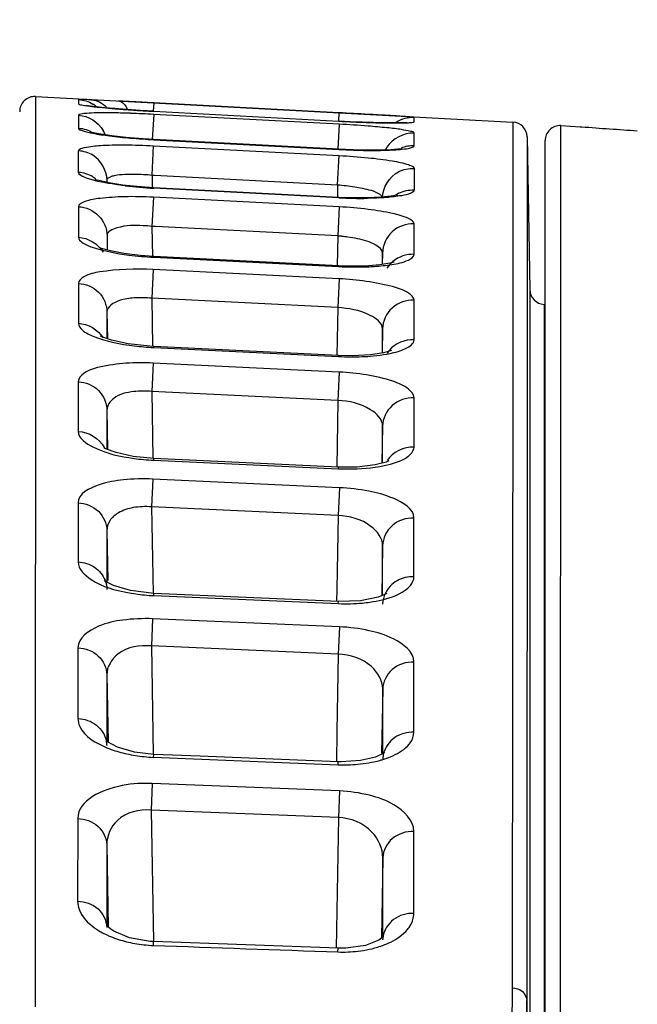
# Model space of a CAD drawing. Units: millimetres. Extents: x -2695 to 662, y -1857 to -162.
# Drawn here: x -527 to -507, y -1238 to -1205 of the extents above; entities that cross this region are included whole.
import ezdxf

# ---------------------------------------------------------------- set-up
doc = ezdxf.new("R2010")
doc.units = ezdxf.units.MM
doc.header["$LTSCALE"] = 30.734
doc.header["$PDMODE"] = 3
doc.header["$PDSIZE"] = 7.94
doc.layers.get('0').update_dxf_attribs({"linetype": 'CONTINUOUS'})
doc.layers.get('Defpoints').update_dxf_attribs({"linetype": 'CONTINUOUS'})
doc.styles.get("Standard").update_dxf_attribs({"font": 'ROMANS__.TTF', "width": 0.8})
doc.dimstyles.new('DIMSTYLE_3', dxfattribs={"dimtxt": 20, "dimasz": 24, "dimexe": 0.18, "dimexo": 0.0625, "dimgap": 0.09, "dimtad": 1, "dimdec": 0, "dimdsep": 46, "dimtxsty": 'Standard', "dimblk": '_FILLED', "dimblk1": '_FILLED', "dimblk2": '_FILLED', "dimcen": 0.09, "dimadec": 0, "dimazin": 0, "dimtp": 0.8, "dimtm": 0.8, "dimtfac": 1, "dimtdec": 0, "dimtofl": 0, "dimtmove": 0, "dimatfit": 3, "dimldrblk": '_FILLED', "dimfxl": 1, "dimtolj": 1, "dimarcsym": 0})

# ---------------------------------------------------------------- blocks, each defined once
blk = doc.blocks.new('_FILLED')
at = {"color": 0, "linetype": 'ByBlock'}
blk.add_solid([(0, 0), (-1, 0.1887), (-1, -0.1887)], dxfattribs=at)
blk = doc.blocks.new('*D7')
at = {"color": 0, "linetype": 'Continuous', "lineweight": -2, "transparency": 16777216}
for p, q in [((-778.778, -1256.246), (-778.778, -1131.247)), ((-754.778, -1131.427), (-231.299, -1131.427)), ((-207.299, -1277.564), (-207.299, -1131.247))]:
    blk.add_line(p, q, dxfattribs=at)
at = {"layer": 'Defpoints', "color": 0, "transparency": 16777216}
for p in [(-207.299, -1131.427), (-778.778, -1256.309), (-207.299, -1277.626)]:
    blk.add_point(p, dxfattribs=at)
at = {"color": 0, "lineweight": -2, "transparency": 16777216, "xscale": 24, "yscale": 24, "zscale": 24, "rotation": 180}
blk.add_blockref('_FILLED', (-778.778, -1131.427), dxfattribs=at)
at = {"color": 0, "lineweight": -2, "transparency": 16777216, "xscale": 24, "yscale": 24, "zscale": 24}
blk.add_blockref('_FILLED', (-207.299, -1131.427), dxfattribs=at)
at = {"color": 0, "transparency": 16777216, "insert": (-489.816, -1100.89), "char_height": 20, "attachment_point": 2}
blk.add_mtext('571mm(22.5in)', dxfattribs=at)

msp = doc.modelspace()

# ---------------------------------------------------------------- linework, layer by layer
at = {"color": 7, "linetype": 'Continuous'}
for p, q in [((-526.751, -1207.437), (-510.869, -1208.285)), ((-526.751, -1207.45), (-526.751, -1208.276)), ((-525.317, -1207.541), (-525.317, -1207.684)), ((-522.817, -1207.649), (-523.415, -1207.618)), ((-522.817, -1207.649), (-522.832, -1207.928)), ((-516.655, -1207.978), (-522.817, -1207.649)), ((-525.317, -1208.06), (-525.318, -1208.49)), ((-523.711, -1207.873), (-524.111, -1207.841)), ((-523.263, -1207.903), (-523.711, -1207.873)), ((-522.815, -1207.929), (-523.263, -1207.903)), ((-522.82, -1208.03), (-522.865, -1208.865)), ((-516.652, -1208.358), (-522.82, -1208.03)), ((-522.815, -1207.93), (-522.815, -1207.929)), ((-522.815, -1207.93), (-516.657, -1208.258)), ((-516.655, -1207.978), (-516.67, -1208.257)), ((-526.751, -1208.276), (-526.763, -1237.708)), ((-516.652, -1208.358), (-516.697, -1209.19)), ((-516.657, -1208.258), (-516.657, -1208.257)), ((-515.522, -1208.303), (-515.883, -1208.292)), ((-514.156, -1208.279), (-514.155, -1208.137)), ((-510.869, -1208.285), (-510.871, -1210.282)), ((-509.284, -1239.214), (-509.272, -1208.406)), ((-509.272, -1208.406), (-508.628, -1208.44)), ((-508.628, -1208.44), (-508.577, -1208.444)), ((-524.819, -1208.647), (-524.88, -1208.632)), ((-514.156, -1209.08), (-514.156, -1208.653)), ((-510.396, -1208.776), (-510.307, -1213.859)), ((-510.396, -1208.776), (-510.396, -1209.277)), ((-522.875, -1210.048), (-522.824, -1209.074)), ((-522.824, -1209.074), (-516.65, -1209.398)), ((-516.66, -1209.192), (-522.814, -1208.868)), ((-522.814, -1208.873), (-522.814, -1208.868)), ((-522.814, -1208.873), (-516.66, -1209.198)), ((-509.799, -1278.448), (-509.799, -1208.905)), ((-525.319, -1209.964), (-525.319, -1209.244)), ((-516.702, -1210.373), (-516.65, -1209.399)), ((-516.66, -1209.198), (-516.66, -1209.192)), ((-510.396, -1209.277), (-510.398, -1212.968)), ((-522.875, -1210.048), (-522.868, -1210.474)), ((-522.875, -1210.048), (-522.791, -1210.053)), ((-522.791, -1210.053), (-516.702, -1210.373)), ((-514.156, -1209.83), (-514.156, -1210.544)), ((-524.74, -1210.205), (-524.771, -1210.194)), ((-524.371, -1210.292), (-524.371, -1210.217)), ((-516.702, -1210.373), (-516.709, -1210.79)), ((-510.871, -1210.282), (-510.872, -1212.493)), ((-516.662, -1210.791), (-522.813, -1210.473)), ((-522.813, -1210.473), (-522.813, -1210.486)), ((-516.663, -1210.804), (-522.813, -1210.485)), ((-522.829, -1210.788), (-522.879, -1211.755)), ((-516.648, -1211.107), (-522.829, -1210.788)), ((-516.662, -1210.791), (-516.663, -1210.804)), ((-525.321, -1211.102), (-525.322, -1212.119)), ((-516.648, -1211.107), (-516.698, -1212.074)), ((-514.157, -1212.685), (-514.157, -1211.676)), ((-522.879, -1211.755), (-522.861, -1212.759)), ((-522.761, -1211.761), (-522.879, -1211.755)), ((-516.698, -1212.074), (-522.761, -1211.761)), ((-524.372, -1212.067), (-524.363, -1212.542)), ((-524.372, -1212.067), (-524.372, -1212.538)), ((-516.698, -1212.074), (-516.716, -1213.068)), ((-524.558, -1212.488), (-524.628, -1212.463)), ((-515.207, -1212.641), (-515.214, -1213.024)), ((-515.207, -1212.944), (-515.207, -1212.641)), ((-510.872, -1212.493), (-510.875, -1215.108)), ((-522.814, -1212.781), (-522.812, -1212.758)), ((-522.814, -1212.781), (-516.666, -1213.091)), ((-516.665, -1213.068), (-522.812, -1212.758)), ((-515.207, -1213.022), (-515.207, -1212.944)), ((-510.398, -1212.968), (-510.398, -1213.367)), ((-522.834, -1213.188), (-522.882, -1214.144)), ((-516.647, -1213.499), (-522.834, -1213.188)), ((-516.666, -1213.092), (-516.665, -1213.069)), ((-525.324, -1213.652), (-525.326, -1214.977)), ((-516.647, -1213.499), (-516.695, -1214.455)), ((-510.398, -1213.367), (-510.398, -1213.789)), ((-510.398, -1213.789), (-510.398, -1214.272)), ((-510.307, -1213.859), (-510.307, -1214.286)), ((-522.882, -1214.144), (-522.854, -1215.746)), ((-516.695, -1214.455), (-522.882, -1214.144)), ((-514.158, -1215.524), (-514.158, -1214.21)), ((-510.398, -1214.272), (-510.41, -1237.498)), ((-510.307, -1214.286), (-510.307, -1214.329)), ((-510.307, -1214.329), (-510.307, -1215.569)), ((-524.373, -1214.606), (-524.357, -1215.49)), ((-524.373, -1214.606), (-524.373, -1215.471)), ((-516.695, -1214.455), (-516.722, -1216.045)), ((-509.834, -1214.349), (-509.834, -1214.776)), ((-509.834, -1214.776), (-509.833, -1216.322)), ((-515.206, -1215.164), (-515.22, -1215.965)), ((-515.206, -1215.586), (-515.206, -1215.164)), ((-510.875, -1215.108), (-510.895, -1237.072)), ((-524.542, -1215.425), (-524.588, -1215.401)), ((-524.223, -1215.538), (-524.542, -1215.425)), ((-515.206, -1215.962), (-515.206, -1215.586)), ((-510.307, -1215.569), (-510.308, -1236.934)), ((-522.815, -1215.785), (-522.813, -1215.748)), ((-522.815, -1215.785), (-516.67, -1216.084)), ((-516.668, -1216.048), (-522.813, -1215.748)), ((-514.913, -1215.879), (-514.936, -1215.889)), ((-522.841, -1216.301), (-522.886, -1217.243)), ((-516.645, -1216.6), (-522.841, -1216.301)), ((-516.67, -1216.084), (-516.668, -1216.048)), ((-516.645, -1216.6), (-516.691, -1217.543)), ((-509.833, -1216.322), (-509.833, -1216.36)), ((-509.833, -1216.36), (-509.832, -1217.896)), ((-525.328, -1216.922), (-525.33, -1218.571)), ((-522.886, -1217.243), (-522.848, -1219.477)), ((-516.691, -1217.543), (-522.886, -1217.243)), ((-516.691, -1217.543), (-516.729, -1219.761)), ((-514.159, -1219.093), (-514.159, -1217.458)), ((-524.374, -1217.861), (-524.375, -1219.116)), ((-524.374, -1217.861), (-524.351, -1219.176)), ((-509.832, -1217.896), (-509.832, -1218.418)), ((-515.204, -1218.398), (-515.226, -1219.628)), ((-515.204, -1218.925), (-515.204, -1218.398)), ((-509.832, -1218.418), (-509.829, -1225.97)), ((-515.204, -1219.621), (-515.204, -1218.925)), ((-524.418, -1219.151), (-524.482, -1219.118)), ((-524.375, -1219.116), (-524.375, -1219.165)), ((-522.816, -1219.531), (-522.814, -1219.477)), ((-522.816, -1219.531), (-516.674, -1219.815)), ((-516.672, -1219.762), (-522.814, -1219.477)), ((-515.005, -1219.556), (-514.994, -1219.547)), ((-516.674, -1219.815), (-516.672, -1219.762)), ((-516.051, -1219.76), (-516.672, -1219.762)), ((-515.454, -1219.69), (-516.051, -1219.76)), ((-522.848, -1220.159), (-522.891, -1221.084)), ((-516.643, -1220.444), (-522.848, -1220.159)), ((-516.643, -1220.444), (-516.686, -1221.37)), ((-525.333, -1220.947), (-525.336, -1222.915)), ((-522.891, -1221.084), (-522.841, -1223.96)), ((-516.686, -1221.37), (-522.891, -1221.084)), ((-516.686, -1221.37), (-516.729, -1223.823)), ((-514.161, -1223.404), (-514.16, -1221.456)), ((-524.376, -1221.868), (-524.377, -1223.533)), ((-524.376, -1221.868), (-524.347, -1223.533)), ((-515.203, -1222.377), (-515.231, -1224.037)), ((-515.202, -1223.663), (-515.203, -1222.377)), ((-524.442, -1223.554), (-524.467, -1223.535)), ((-524.377, -1223.533), (-524.377, -1223.586)), ((-516.729, -1223.823), (-516.735, -1224.224)), ((-515.202, -1224.023), (-515.202, -1223.663)), ((-522.817, -1224.033), (-522.814, -1223.959)), ((-522.817, -1224.033), (-516.677, -1224.298)), ((-516.674, -1224.225), (-522.814, -1223.959)), ((-516.677, -1224.298), (-516.674, -1224.225)), ((-515.935, -1224.202), (-516.674, -1224.225)), ((-522.857, -1224.803), (-522.896, -1225.707)), ((-516.642, -1225.07), (-522.857, -1224.803)), ((-516.642, -1225.07), (-516.681, -1225.975)), ((-525.339, -1225.769), (-525.342, -1228.122)), ((-522.896, -1225.707), (-522.834, -1229.312)), ((-516.681, -1225.975), (-522.896, -1225.707)), ((-516.681, -1225.975), (-516.726, -1228.563)), ((-509.829, -1225.97), (-509.829, -1226.836)), ((-514.162, -1228.575), (-514.161, -1226.242)), ((-524.378, -1226.668), (-524.379, -1228.865)), ((-524.378, -1226.668), (-524.339, -1228.904)), ((-509.829, -1226.836), (-509.829, -1228.025)), ((-515.2, -1227.142), (-515.237, -1229.267)), ((-515.199, -1228.675), (-515.2, -1227.142)), ((-509.829, -1228.025), (-509.825, -1239.472)), ((-516.726, -1228.563), (-516.743, -1229.556)), ((-515.199, -1229.286), (-515.199, -1228.675)), ((-524.352, -1228.898), (-524.393, -1228.866)), ((-524.379, -1229.01), (-524.379, -1229.019)), ((-522.819, -1229.312), (-523.456, -1229.237)), ((-522.823, -1229.41), (-522.819, -1229.312)), ((-521.271, -1229.374), (-522.819, -1229.312)), ((-516.679, -1229.557), (-521.271, -1229.374)), ((-522.823, -1229.41), (-516.683, -1229.655)), ((-516.683, -1229.655), (-516.679, -1229.557)), ((-522.868, -1230.285), (-522.902, -1231.165)), ((-516.64, -1230.53), (-522.868, -1230.285)), ((-516.64, -1230.53), (-516.675, -1231.41)), ((-522.902, -1231.165), (-522.827, -1235.539)), ((-516.675, -1231.41), (-522.902, -1231.165)), ((-525.347, -1231.444), (-525.35, -1234.193)), ((-516.675, -1231.41), (-516.75, -1235.756)), ((-514.164, -1234.599), (-514.163, -1231.874)), ((-524.381, -1232.317), (-524.383, -1235.008)), ((-524.381, -1232.317), (-524.334, -1235.053)), ((-515.197, -1232.749), (-515.243, -1235.423)), ((-515.196, -1234.542), (-515.197, -1232.749)), ((-515.196, -1235.385), (-515.196, -1234.542)), ((-524.383, -1235.054), (-524.382, -1235.067)), ((-524.15, -1235.196), (-524.25, -1235.13)), ((-523.62, -1235.416), (-524.15, -1235.196)), ((-522.828, -1235.665), (-522.823, -1235.539)), ((-516.684, -1235.757), (-522.823, -1235.539)), ((-515.196, -1235.474), (-515.196, -1235.461)), ((-516.688, -1235.883), (-516.684, -1235.757)), ((-510.308, -1236.934), (-510.308, -1237.346)), ((-510.895, -1237.072), (-510.901, -1238.655)), ((-510.41, -1237.498), (-510.308, -1243.328)), ((-510.308, -1237.346), (-510.308, -1238.482))]:
    msp.add_line(p, q, dxfattribs=at)
for points in [[(-524.111, -1207.841), (-524.452, -1207.811), (-524.726, -1207.782), (-524.929, -1207.758), (-525.052, -1207.739)], [(-515.883, -1208.292), (-516.28, -1208.275), (-516.657, -1208.257)], [(-514.932, -1208.314), (-515.203, -1208.311), (-515.522, -1208.303)], [(-514.403, -1208.304), (-514.397, -1208.304), (-514.438, -1208.307), (-514.545, -1208.311), (-514.712, -1208.314), (-514.932, -1208.314)], [(-523.741, -1208.799), (-524.217, -1208.746), (-524.581, -1208.693), (-524.819, -1208.647)], [(-522.814, -1208.868), (-523.175, -1208.846), (-523.741, -1208.799)], [(-515.697, -1209.222), (-516.188, -1209.212), (-516.66, -1209.192)], [(-514.933, -1209.206), (-515.274, -1209.219), (-515.697, -1209.222)], [(-514.571, -1209.171), (-514.576, -1209.172), (-514.693, -1209.188), (-514.933, -1209.206)], [(-523.848, -1210.38), (-524.245, -1210.32), (-524.549, -1210.257), (-524.74, -1210.205)], [(-522.813, -1210.473), (-523.379, -1210.432), (-523.848, -1210.38)], [(-514.706, -1210.715), (-514.727, -1210.721), (-514.914, -1210.754)], [(-515.721, -1210.808), (-516.291, -1210.806), (-516.662, -1210.791)], [(-514.914, -1210.754), (-515.253, -1210.788), (-515.721, -1210.808)], [(-523.814, -1212.657), (-524.256, -1212.572), (-524.558, -1212.488)], [(-522.812, -1212.758), (-523.265, -1212.725), (-523.814, -1212.657)], [(-514.961, -1212.984), (-515.3, -1213.038), (-515.783, -1213.074)], [(-514.816, -1212.944), (-514.814, -1212.943), (-514.961, -1212.984)], [(-515.783, -1213.074), (-516.368, -1213.079), (-516.665, -1213.069)], [(-522.813, -1215.748), (-522.946, -1215.741), (-523.669, -1215.659), (-524.223, -1215.538)], [(-514.936, -1215.889), (-515.172, -1215.957), (-515.612, -1216.025)], [(-515.612, -1216.025), (-516.202, -1216.057), (-516.668, -1216.048)], [(-522.814, -1219.477), (-523.502, -1219.407), (-524.071, -1219.28), (-524.418, -1219.151)], [(-514.994, -1219.547), (-515.088, -1219.591), (-515.454, -1219.69)], [(-522.814, -1223.959), (-523.59, -1223.865), (-524.161, -1223.699), (-524.442, -1223.554)], [(-515.067, -1223.964), (-515.083, -1223.975), (-515.352, -1224.088), (-515.935, -1224.202)], [(-523.456, -1229.237), (-524.02, -1229.074), (-524.352, -1228.898)], [(-515.146, -1229.269), (-515.137, -1229.255), (-515.167, -1229.272), (-515.437, -1229.4), (-515.944, -1229.521)], [(-515.944, -1229.521), (-516.583, -1229.56), (-516.679, -1229.557)], [(-524.25, -1235.13), (-524.386, -1235.005), (-524.382, -1235.067)], [(-522.823, -1235.539), (-522.932, -1235.533), (-523.62, -1235.416)], [(-515.17, -1235.365), (-515.17, -1235.366), (-515.329, -1235.489), (-515.777, -1235.665)], [(-515.777, -1235.665), (-516.423, -1235.756), (-516.684, -1235.757)]]:
    msp.add_lwpolyline(points, dxfattribs=at)
for centre, radius, start, end in [((-526.778, -1207.937), 0.5, 86.8945, 180.7568), ((-525.362, -1208.53), 0.988, 51.1546, 58.3912), ((-521.535, -1176.858), 31.092, 264.6667, 265.4558), ((-520.941, -1169.555), 38.419, 265.4353, 265.7679), ((-520.636, -1165.443), 42.542, 265.7678, 266.0627), ((-524.934, -1247.508), 39.534, 86.9355, 88.0491), ((-520.306, -1160.62), 47.377, 266.0643, 266.6958), ((-520.274, -1160.134), 47.864, 266.6909, 266.956), ((-514.047, -1159.133), 49.194, 266.9584, 267.2045), ((-518.706, -1247.299), 38.995, 85.5577, 86.9805), ((-514.122, -1160.808), 47.517, 267.1964, 267.9064), ((-514.333, -1166.448), 41.873, 267.9128, 268.106), ((-514.432, -1169.445), 38.875, 268.1057, 268.3697), ((-514.613, -1176.25), 32.068, 268.3478, 269.1598), ((-514.746, -1184.906), 23.411, 269.1737, 269.6274), ((-514.783, -1191.234), 17.083, 269.6142, 270.3242), ((-514.763, -1195.436), 12.881, 270.343, 270.6398), ((-510.896, -1208.785), 0.5, 1.0025, 86.943), ((-509.299, -1208.905), 0.5, 86.954, 179.9959), ((-492.082, -988.416), 220.646, 265.71267, 266.19347), ((-525.37, -1209.056), 0.999, 20.7708, 29.5779), ((-521.617, -1186.062), 22.842, 265.0391, 266.9973), ((-515.477, -1187.011), 22.219, 266.947, 269.3834), ((-514.218, -1209.643), 0.988, 148.3984, 153.5788), ((-525.359, -1210.954), 0.988, 51.6384, 58.753), ((-522.075, -1195.946), 14.559, 263.3358, 267.0934), ((-514.22, -1211.532), 0.986, 117.3182, 123.107), ((-515.899, -1196.353), 14.471, 266.9745, 270.7459), ((-523.366, -1216.73), 4.999, 84.4066, 87.7902), ((-517.076, -1217.14), 5.08, 84.15, 85.7403), ((-517.062, -1217.018), 4.957, 81.8588, 84.1631), ((-516.97, -1216.41), 4.342, 77.6153, 81.9245), ((-522.27, -1201.834), 10.961, 262.8095, 267.1576), ((-509.807, -1213.85), 0.5, 181, 266.9433), ((-522.412, -1207.193), 8.601, 262.974, 265.0717), ((-522.38, -1206.835), 8.961, 265.0645, 267.2179), ((-514.251, -1216.494), 0.954, 140.0017, 147.6305), ((-516.244, -1207.484), 8.61, 267.1653, 272.3734), ((-522.505, -1212.49), 7.048, 262.1217, 264.7009), ((-522.478, -1212.213), 7.325, 264.6924, 267.3508), ((-516.336, -1212.529), 7.294, 267.3411, 269.8482), ((-522.59, -1218.231), 5.806, 259.0354, 264.6657), ((-522.553, -1217.888), 6.151, 264.6135, 267.5337), ((-525.194, -1229.028), 0.815, 1.2865, 11.1806), ((-523.054, -1225.886), 3.468, 247.4825, 250.0612), ((-522.647, -1224.443), 4.969, 257.595, 264.2837), ((-522.615, -1224.175), 5.24, 264.2264, 267.7236), ((-516.475, -1224.554), 5.105, 267.6675, 274.9961), ((-516.182, -1226.266), 3.364, 285.1972, 287.0832), ((-523.044, -1232.455), 3.156, 244.9144, 247.4826), ((-522.718, -1231.465), 4.2, 256.0647, 259.9388), ((-522.68, -1231.255), 4.413, 259.9312, 263.8648), ((-514.437, -1235.479), 0.759, 171.2753, 178.6671), ((-522.668, -1231.154), 4.515, 263.8561, 267.9792), ((-516.528, -1231.478), 4.407, 267.9189, 276.5879), ((-516.242, -1232.824), 3.028, 288.4693, 290.254), ((-815.692, -1237.322), 305.282, 359.82156, 359.96688)]:
    msp.add_arc(centre, radius, start, end, dxfattribs=at)
for points, knots in [([(-525.207, -1207.536), (-525.234, -1207.536), (-525.258, -1207.545), (-525.316, -1207.531), (-525.317, -1207.541)], [0, 0, 0, 0, 0.745042, 1, 1, 1, 1]), ([(-525.317, -1207.684), (-525.317, -1207.705), (-525.198, -1207.71), (-525.062, -1207.752), (-524.763, -1207.779), (-524.55, -1207.804), (-524.425, -1207.815)], [0, 0, 0, 0, 0.071182, 0.267514, 0.582086, 1, 1, 1, 1]), ([(-524.888, -1207.546), (-524.92, -1207.545), (-525.027, -1207.541), (-525.133, -1207.537), (-525.207, -1207.536)], [0, 0, 0, 0, 0.307652, 1, 1, 1, 1]), ([(-523.997, -1207.584), (-523.969, -1207.586), (-523.833, -1207.623), (-523.746, -1207.752), (-523.7, -1207.85)], [0, 0, 0, 0, 0.208547, 1, 1, 1, 1]), ([(-524.284, -1207.981), (-524.429, -1207.98), (-524.676, -1207.98), (-525.018, -1207.99), (-525.185, -1208.013), (-525.317, -1208.034), (-525.317, -1208.06)], [0, 0, 0, 0, 0.415113, 0.728818, 0.92511, 1, 1, 1, 1]), ([(-523.588, -1207.996), (-523.766, -1207.99), (-523.998, -1207.984), (-524.23, -1207.981), (-524.284, -1207.981)], [0, 0, 0, 0, 0.765899, 1, 1, 1, 1]), ([(-514.155, -1208.137), (-514.155, -1208.127), (-514.212, -1208.134), (-514.272, -1208.114), (-514.413, -1208.11), (-514.673, -1208.088), (-515.11, -1208.064), (-515.481, -1208.042), (-515.69, -1208.031)], [0, 0, 0, 0, 0.018026, 0.07023, 0.155844, 0.273153, 0.591811, 1, 1, 1, 1]), ([(-514.156, -1208.653), (-514.156, -1208.613), (-514.361, -1208.585), (-514.608, -1208.521), (-515.114, -1208.472), (-515.477, -1208.438), (-515.686, -1208.421)], [0, 0, 0, 0, 0.076947, 0.279915, 0.595907, 1, 1, 1, 1]), ([(-514.62, -1208.316), (-514.553, -1208.315), (-514.441, -1208.312), (-514.286, -1208.307), (-514.215, -1208.295), (-514.156, -1208.29), (-514.156, -1208.279)], [0, 0, 0, 0, 0.426241, 0.738152, 0.92932, 1, 1, 1, 1]), ([(-525.318, -1208.49), (-525.318, -1208.539), (-525.093, -1208.598), (-524.799, -1208.677), (-524.235, -1208.755), (-523.826, -1208.799), (-523.593, -1208.819)], [0, 0, 0, 0, 0.082556, 0.288456, 0.603894, 1, 1, 1, 1]), ([(-525.319, -1209.244), (-525.318, -1209.172), (-524.971, -1209.102), (-524.535, -1209.052), (-523.721, -1209.038), (-523.143, -1209.057), (-522.824, -1209.074)], [0, 0, 0, 0, 0.085636, 0.300014, 0.620706, 1, 1, 1, 1]), ([(-514.898, -1209.215), (-514.714, -1209.206), (-514.467, -1209.187), (-514.238, -1209.142), (-514.156, -1209.101), (-514.156, -1209.08)], [0, 0, 0, 0, 0.720026, 0.914257, 1, 1, 1, 1]), ([(-516.65, -1209.398), (-516.33, -1209.415), (-515.736, -1209.46), (-514.97, -1209.553), (-514.461, -1209.657), (-514.226, -1209.744), (-514.156, -1209.804), (-514.156, -1209.83)], [0, 0, 0, 0, 0.375852, 0.694127, 0.909016, 0.969262, 1, 1, 1, 1]), ([(-515.716, -1209.228), (-515.641, -1209.229), (-515.369, -1209.23), (-515.096, -1209.225), (-514.898, -1209.215)], [0, 0, 0, 0, 0.273524, 1, 1, 1, 1]), ([(-525.127, -1210.121), (-525.156, -1210.109), (-525.226, -1210.075), (-525.32, -1210.017), (-525.319, -1209.964)], [0, 0, 0, 0, 0.367268, 1, 1, 1, 1]), ([(-524.256, -1210.103), (-524.211, -1210.084), (-523.947, -1210.015), (-523.671, -1210.011), (-523.447, -1210.015)], [0, 0, 0, 0, 0.175648, 1, 1, 1, 1]), ([(-523.765, -1210.406), (-523.911, -1210.389), (-524.369, -1210.323), (-524.835, -1210.245), (-525.127, -1210.121)], [0, 0, 0, 0, 0.316207, 1, 1, 1, 1]), ([(-524.371, -1210.217), (-524.371, -1210.181), (-524.322, -1210.132), (-524.273, -1210.11), (-524.256, -1210.103)], [0, 0, 0, 0, 0.66204, 1, 1, 1, 1]), ([(-516.131, -1210.44), (-516.044, -1210.453), (-515.77, -1210.506), (-515.489, -1210.571), (-515.323, -1210.669)], [0, 0, 0, 0, 0.31388, 1, 1, 1, 1]), ([(-514.156, -1210.544), (-514.156, -1210.594), (-514.333, -1210.691), (-514.625, -1210.747), (-515.124, -1210.808), (-515.499, -1210.82), (-515.711, -1210.823)], [0, 0, 0, 0, 0.092913, 0.295221, 0.604964, 1, 1, 1, 1]), ([(-515.323, -1210.669), (-515.306, -1210.679), (-515.257, -1210.711), (-515.208, -1210.763), (-515.208, -1210.803)], [0, 0, 0, 0, 0.335548, 1, 1, 1, 1]), ([(-522.829, -1210.788), (-523.149, -1210.771), (-523.734, -1210.755), (-524.532, -1210.81), (-525.011, -1210.873), (-525.321, -1211.02), (-525.321, -1211.102)], [0, 0, 0, 0, 0.374773, 0.691188, 0.904191, 1, 1, 1, 1]), ([(-525.321, -1211.102), (-525.077, -1211.114), (-524.583, -1211.327), (-524.376, -1211.826), (-524.372, -1212.067)], [0, 0, 0, 0, 0.502797, 1, 1, 1, 1]), ([(-514.157, -1211.676), (-514.157, -1211.59), (-514.461, -1211.425), (-514.942, -1211.302), (-515.738, -1211.17), (-516.326, -1211.123), (-516.648, -1211.107)], [0, 0, 0, 0, 0.099385, 0.314146, 0.628673, 1, 1, 1, 1]), ([(-514.157, -1211.676), (-514.416, -1211.663), (-514.966, -1211.851), (-515.202, -1212.385), (-515.207, -1212.641)], [0, 0, 0, 0, 0.5029, 1, 1, 1, 1]), ([(-523.173, -1211.735), (-523.465, -1211.723), (-523.839, -1211.703), (-524.372, -1211.928), (-524.372, -1212.067)], [0, 0, 0, 0, 0.677707, 1, 1, 1, 1]), ([(-525.322, -1212.119), (-525.322, -1212.186), (-525.155, -1212.341), (-524.605, -1212.552), (-524.055, -1212.656), (-523.642, -1212.709)], [0, 0, 0, 0, 0.110463, 0.317353, 1, 1, 1, 1]), ([(-515.207, -1212.641), (-515.206, -1212.528), (-515.532, -1212.287), (-515.828, -1212.215), (-516.039, -1212.168)], [0, 0, 0, 0, 0.344015, 1, 1, 1, 1]), ([(-514.894, -1213.021), (-514.708, -1212.991), (-514.462, -1212.953), (-514.157, -1212.774), (-514.157, -1212.685)], [0, 0, 0, 0, 0.677735, 1, 1, 1, 1]), ([(-515.711, -1213.098), (-515.637, -1213.095), (-515.363, -1213.081), (-515.09, -1213.054), (-514.894, -1213.021)], [0, 0, 0, 0, 0.273379, 1, 1, 1, 1]), ([(-522.834, -1213.188), (-523.426, -1213.158), (-524.231, -1213.19), (-525.052, -1213.351), (-525.324, -1213.558), (-525.324, -1213.652)], [0, 0, 0, 0, 0.679449, 0.891734, 1, 1, 1, 1]), ([(-525.324, -1213.652), (-525.081, -1213.663), (-524.587, -1213.87), (-524.377, -1214.367), (-524.373, -1214.606)], [0, 0, 0, 0, 0.504823, 1, 1, 1, 1]), ([(-514.158, -1214.21), (-514.158, -1214.111), (-514.426, -1213.89), (-515.238, -1213.637), (-516.049, -1213.529), (-516.647, -1213.499)], [0, 0, 0, 0, 0.111547, 0.325999, 1, 1, 1, 1]), ([(-522.882, -1214.144), (-523.078, -1214.126), (-523.449, -1214.124), (-523.962, -1214.182), (-524.374, -1214.418), (-524.373, -1214.606)], [0, 0, 0, 0, 0.35741, 0.658457, 1, 1, 1, 1]), ([(-514.158, -1214.21), (-514.416, -1214.198), (-514.962, -1214.381), (-515.201, -1214.91), (-515.206, -1215.164)], [0, 0, 0, 0, 0.504985, 1, 1, 1, 1]), ([(-515.206, -1215.164), (-515.205, -1214.96), (-515.799, -1214.555), (-516.327, -1214.482), (-516.695, -1214.455)], [0, 0, 0, 0, 0.355199, 1, 1, 1, 1]), ([(-525.326, -1214.977), (-525.326, -1215.063), (-525.156, -1215.266), (-524.534, -1215.55), (-523.922, -1215.673), (-523.464, -1215.73)], [0, 0, 0, 0, 0.123831, 0.333837, 1, 1, 1, 1]), ([(-514.616, -1215.89), (-514.549, -1215.867), (-514.373, -1215.8), (-514.158, -1215.653), (-514.158, -1215.524)], [0, 0, 0, 0, 0.356123, 1, 1, 1, 1]), ([(-515.888, -1216.087), (-515.763, -1216.082), (-515.335, -1216.053), (-514.905, -1215.988), (-514.616, -1215.89)], [0, 0, 0, 0, 0.290146, 1, 1, 1, 1]), ([(-522.841, -1216.301), (-523.435, -1216.272), (-524.238, -1216.314), (-525.09, -1216.557), (-525.328, -1216.813), (-525.328, -1216.922)], [0, 0, 0, 0, 0.666199, 0.878121, 1, 1, 1, 1]), ([(-514.159, -1217.458), (-514.159, -1217.344), (-514.396, -1217.077), (-515.232, -1216.749), (-516.043, -1216.629), (-516.645, -1216.6)], [0, 0, 0, 0, 0.124813, 0.339379, 1, 1, 1, 1]), ([(-525.328, -1216.922), (-525.085, -1216.933), (-524.593, -1217.133), (-524.379, -1217.625), (-524.374, -1217.861)], [0, 0, 0, 0, 0.507475, 1, 1, 1, 1]), ([(-522.886, -1217.243), (-523.085, -1217.225), (-523.518, -1217.233), (-524.107, -1217.354), (-524.375, -1217.712), (-524.374, -1217.861)], [0, 0, 0, 0, 0.342505, 0.744742, 1, 1, 1, 1]), ([(-515.204, -1218.398), (-515.203, -1218.171), (-515.728, -1217.669), (-516.316, -1217.569), (-516.691, -1217.543)], [0, 0, 0, 0, 0.376053, 1, 1, 1, 1]), ([(-514.159, -1217.458), (-514.417, -1217.447), (-514.957, -1217.625), (-515.2, -1218.147), (-515.204, -1218.398)], [0, 0, 0, 0, 0.507697, 1, 1, 1, 1]), ([(-525.33, -1218.571), (-525.33, -1218.814), (-524.568, -1219.289), (-523.934, -1219.406), (-523.471, -1219.471)], [0, 0, 0, 0, 0.342857, 1, 1, 1, 1]), ([(-514.365, -1219.411), (-514.333, -1219.388), (-514.234, -1219.308), (-514.159, -1219.182), (-514.159, -1219.093)], [0, 0, 0, 0, 0.303464, 1, 1, 1, 1]), ([(-516.355, -1219.823), (-515.952, -1219.824), (-515.273, -1219.769), (-514.592, -1219.575), (-514.365, -1219.411)], [0, 0, 0, 0, 0.590004, 1, 1, 1, 1]), ([(-522.848, -1220.159), (-523.174, -1220.144), (-523.795, -1220.165), (-524.626, -1220.293), (-525.333, -1220.641), (-525.333, -1220.947)], [0, 0, 0, 0, 0.35936, 0.662817, 1, 1, 1, 1]), ([(-514.16, -1221.456), (-514.16, -1221.136), (-514.854, -1220.753), (-515.691, -1220.535), (-516.314, -1220.46), (-516.643, -1220.444)], [0, 0, 0, 0, 0.343899, 0.645178, 1, 1, 1, 1]), ([(-525.333, -1220.947), (-525.09, -1220.957), (-524.6, -1221.148), (-524.381, -1221.635), (-524.376, -1221.868)], [0, 0, 0, 0, 0.51079, 1, 1, 1, 1]), ([(-522.891, -1221.084), (-523.094, -1221.066), (-523.474, -1221.077), (-523.966, -1221.233), (-524.3, -1221.508), (-524.377, -1221.757), (-524.376, -1221.868)], [0, 0, 0, 0, 0.328619, 0.606243, 0.820669, 1, 1, 1, 1]), ([(-515.203, -1222.377), (-515.201, -1222.125), (-515.658, -1221.539), (-516.303, -1221.395), (-516.686, -1221.37)], [0, 0, 0, 0, 0.395798, 1, 1, 1, 1]), ([(-514.16, -1221.456), (-514.417, -1221.445), (-514.951, -1221.616), (-515.198, -1222.131), (-515.203, -1222.377)], [0, 0, 0, 0, 0.511062, 1, 1, 1, 1]), ([(-525.336, -1222.915), (-525.144, -1222.922), (-524.761, -1223.04), (-524.505, -1223.353), (-524.438, -1223.525)], [0, 0, 0, 0, 0.509324, 1, 1, 1, 1]), ([(-525.336, -1222.915), (-525.336, -1223.158), (-524.737, -1223.696), (-524.113, -1223.85), (-523.695, -1223.931)], [0, 0, 0, 0, 0.363343, 1, 1, 1, 1]), ([(-514.161, -1223.404), (-514.354, -1223.397), (-514.746, -1223.487), (-515.029, -1223.78), (-515.111, -1223.948)], [0, 0, 0, 0, 0.508606, 1, 1, 1, 1]), ([(-514.361, -1223.782), (-514.329, -1223.755), (-514.228, -1223.653), (-514.161, -1223.507), (-514.161, -1223.404)], [0, 0, 0, 0, 0.289108, 1, 1, 1, 1]), ([(-515.625, -1224.25), (-515.487, -1224.23), (-515.047, -1224.146), (-514.595, -1223.991), (-514.361, -1223.782)], [0, 0, 0, 0, 0.306609, 1, 1, 1, 1]), ([(-516.677, -1224.298), (-516.41, -1224.31), (-516.057, -1224.303), (-515.708, -1224.262), (-515.625, -1224.25)], [0, 0, 0, 0, 0.760067, 1, 1, 1, 1]), ([(-522.857, -1224.803), (-523.187, -1224.789), (-523.809, -1224.822), (-524.685, -1224.993), (-525.339, -1225.439), (-525.339, -1225.769)], [0, 0, 0, 0, 0.351424, 0.64832, 1, 1, 1, 1]), ([(-514.161, -1226.242), (-514.161, -1225.899), (-514.806, -1225.427), (-515.683, -1225.169), (-516.309, -1225.085), (-516.642, -1225.07)], [0, 0, 0, 0, 0.357599, 0.652777, 1, 1, 1, 1]), ([(-525.339, -1225.769), (-525.096, -1225.777), (-524.609, -1225.958), (-524.383, -1226.439), (-524.378, -1226.668)], [0, 0, 0, 0, 0.514839, 1, 1, 1, 1]), ([(-522.896, -1225.707), (-523.275, -1225.676), (-523.988, -1225.762), (-524.38, -1226.405), (-524.378, -1226.668)], [0, 0, 0, 0, 0.591076, 1, 1, 1, 1]), ([(-515.2, -1227.142), (-515.198, -1226.864), (-515.59, -1226.204), (-516.287, -1225.999), (-516.681, -1225.975)], [0, 0, 0, 0, 0.414408, 1, 1, 1, 1]), ([(-514.161, -1226.242), (-514.417, -1226.233), (-514.944, -1226.396), (-515.195, -1226.902), (-515.2, -1227.142)], [0, 0, 0, 0, 0.515139, 1, 1, 1, 1]), ([(-525.342, -1228.122), (-525.123, -1228.129), (-524.687, -1228.273), (-524.435, -1228.668), (-524.395, -1228.87)], [0, 0, 0, 0, 0.514871, 1, 1, 1, 1]), ([(-525.342, -1228.122), (-525.342, -1228.211), (-525.212, -1228.683), (-524.734, -1228.944), (-524.382, -1229.09)], [0, 0, 0, 0, 0.190536, 1, 1, 1, 1]), ([(-514.162, -1228.575), (-514.383, -1228.567), (-514.832, -1228.684), (-515.114, -1229.062), (-515.169, -1229.264)], [0, 0, 0, 0, 0.514133, 1, 1, 1, 1]), ([(-514.379, -1229.039), (-514.344, -1229.004), (-514.231, -1228.874), (-514.162, -1228.699), (-514.162, -1228.575)], [0, 0, 0, 0, 0.281084, 1, 1, 1, 1]), ([(-515.194, -1229.482), (-515.107, -1229.455), (-514.815, -1229.352), (-514.534, -1229.195), (-514.379, -1229.039)], [0, 0, 0, 0, 0.291428, 1, 1, 1, 1]), ([(-522.868, -1230.285), (-523.201, -1230.272), (-524.076, -1230.292), (-525.346, -1230.831), (-525.347, -1231.444)], [0, 0, 0, 0, 0.352684, 1, 1, 1, 1]), ([(-514.163, -1231.874), (-514.163, -1231.504), (-514.755, -1230.948), (-515.672, -1230.637), (-516.303, -1230.543), (-516.64, -1230.53)], [0, 0, 0, 0, 0.371986, 0.660823, 1, 1, 1, 1]), ([(-522.902, -1231.165), (-523.293, -1231.135), (-524.061, -1231.31), (-524.383, -1232.023), (-524.381, -1232.317)], [0, 0, 0, 0, 0.571096, 1, 1, 1, 1]), ([(-525.347, -1231.444), (-525.104, -1231.451), (-524.62, -1231.62), (-524.386, -1232.093), (-524.381, -1232.317)], [0, 0, 0, 0, 0.519734, 1, 1, 1, 1]), ([(-515.197, -1232.749), (-515.195, -1232.441), (-515.526, -1231.715), (-516.269, -1231.432), (-516.675, -1231.41)], [0, 0, 0, 0, 0.431709, 1, 1, 1, 1]), ([(-514.163, -1231.874), (-514.417, -1231.867), (-514.935, -1232.02), (-515.192, -1232.515), (-515.197, -1232.749)], [0, 0, 0, 0, 0.52002, 1, 1, 1, 1]), ([(-525.35, -1234.193), (-525.108, -1234.2), (-524.626, -1234.363), (-524.388, -1234.832), (-524.383, -1235.054)], [0, 0, 0, 0, 0.522161, 1, 1, 1, 1]), ([(-525.35, -1234.193), (-525.351, -1234.296), (-525.234, -1234.809), (-524.75, -1235.14), (-524.382, -1235.313)], [0, 0, 0, 0, 0.202598, 1, 1, 1, 1]), ([(-514.164, -1234.599), (-514.4, -1234.592), (-514.878, -1234.721), (-515.154, -1235.148), (-515.187, -1235.364)], [0, 0, 0, 0, 0.520456, 1, 1, 1, 1]), ([(-514.373, -1235.132), (-514.34, -1235.092), (-514.226, -1234.935), (-514.164, -1234.739), (-514.164, -1234.599)], [0, 0, 0, 0, 0.272498, 1, 1, 1, 1]), ([(-515.194, -1235.664), (-515.106, -1235.632), (-514.805, -1235.504), (-514.522, -1235.312), (-514.373, -1235.132)], [0, 0, 0, 0, 0.287444, 1, 1, 1, 1]), ([(-510.895, -1237.072), (-510.774, -1237.075), (-510.533, -1237.155), (-510.413, -1237.388), (-510.41, -1237.498)], [0, 0, 0, 0, 0.523838, 1, 1, 1, 1])]:
    msp.add_open_spline(points, degree=3, knots=knots, dxfattribs=at)
for points in [[(-525.317, -1207.541), (-525.152, -1207.549), (-524.985, -1207.602), (-524.844, -1207.688)], [(-524.889, -1207.546), (-524.702, -1207.557), (-524.512, -1207.657), (-524.385, -1207.794)], [(-523.415, -1207.618), (-523.609, -1207.607), (-523.803, -1207.597), (-523.997, -1207.588)], [(-525.317, -1208.06), (-524.998, -1208.077), (-524.659, -1208.285), (-524.501, -1208.563)], [(-515.69, -1208.031), (-516.011, -1208.013), (-516.333, -1207.996), (-516.655, -1207.978)], [(-514.155, -1208.137), (-514.361, -1208.126), (-514.58, -1208.184), (-514.753, -1208.296)], [(-525.318, -1208.49), (-525.151, -1208.499), (-524.981, -1208.552), (-524.84, -1208.64)], [(-514.156, -1208.653), (-514.495, -1208.635), (-514.881, -1208.836), (-515.06, -1209.125)], [(-514.156, -1209.08), (-514.303, -1209.072), (-514.454, -1209.098), (-514.591, -1209.154)], [(-524.846, -1209.39), (-524.987, -1209.304), (-525.154, -1209.253), (-525.319, -1209.244)], [(-524.371, -1210.217), (-524.376, -1209.899), (-524.574, -1209.556), (-524.846, -1209.39)], [(-524.846, -1210.109), (-524.988, -1210.024), (-525.155, -1209.972), (-525.319, -1209.964)], [(-523.447, -1210.015), (-523.256, -1210.018), (-523.065, -1210.03), (-522.875, -1210.048)], [(-515.208, -1210.803), (-515.202, -1210.465), (-514.973, -1210.097), (-514.673, -1209.942)], [(-514.673, -1209.942), (-514.516, -1209.861), (-514.332, -1209.821), (-514.156, -1209.83)], [(-516.702, -1210.373), (-516.511, -1210.388), (-516.32, -1210.409), (-516.131, -1210.44)], [(-514.673, -1210.656), (-514.516, -1210.575), (-514.332, -1210.535), (-514.156, -1210.544)], [(-525.322, -1212.119), (-525.004, -1212.134), (-524.663, -1212.336), (-524.503, -1212.611)], [(-514.157, -1212.685), (-514.406, -1212.673), (-514.675, -1212.763), (-514.865, -1212.925)], [(-514.865, -1212.925), (-514.94, -1212.989), (-515.006, -1213.066), (-515.058, -1213.149)], [(-516.666, -1213.091), (-516.348, -1213.107), (-516.03, -1213.111), (-515.711, -1213.098)], [(-525.326, -1214.977), (-525.008, -1214.992), (-524.667, -1215.188), (-524.505, -1215.462)], [(-514.158, -1215.524), (-514.457, -1215.51), (-514.79, -1215.651), (-514.982, -1215.88)], [(-525.33, -1218.571), (-524.992, -1218.585), (-524.622, -1218.809), (-524.471, -1219.112)], [(-514.159, -1219.093), (-514.494, -1219.079), (-514.875, -1219.263), (-515.056, -1219.545)], [(-524.438, -1223.525), (-524.4, -1223.621), (-524.379, -1223.724), (-524.377, -1223.827)], [(-515.111, -1223.948), (-515.166, -1224.062), (-515.199, -1224.19), (-515.202, -1224.317)], [(-524.236, -1229.146), (-524.066, -1229.208), (-523.891, -1229.257), (-523.714, -1229.296)], [(-515.169, -1229.264), (-515.187, -1229.329), (-515.197, -1229.397), (-515.199, -1229.464)], [(-516.031, -1229.64), (-515.785, -1229.618), (-515.539, -1229.577), (-515.3, -1229.513)], [(-524.252, -1235.37), (-524.083, -1235.44), (-523.907, -1235.496), (-523.729, -1235.541)], [(-522.828, -1235.665), (-520.781, -1235.738), (-518.735, -1235.81), (-516.688, -1235.883)], [(-516.023, -1235.856), (-515.772, -1235.827), (-515.522, -1235.775), (-515.283, -1235.695)]]:
    msp.add_open_spline(points, degree=3, dxfattribs=at)

# ---------------------------------------------------------------- dimensions: what is measured, and where the dimension line sits
at = {"linetype": 'Continuous'}
dim = msp.add_linear_dim(base=(-207.299, -1131.427), p1=(-778.778, -1256.309), p2=(-207.299, -1277.626), text='<>mm(22.5in)', dimstyle='DIMSTYLE_3', dxfattribs=at)
dim.commit()
dim.dimension.update_dxf_attribs({"geometry": '*D7', "text_midpoint": (-489.816, -1131.427), "dimtype": 160})

doc.saveas('drawing.dxf')
